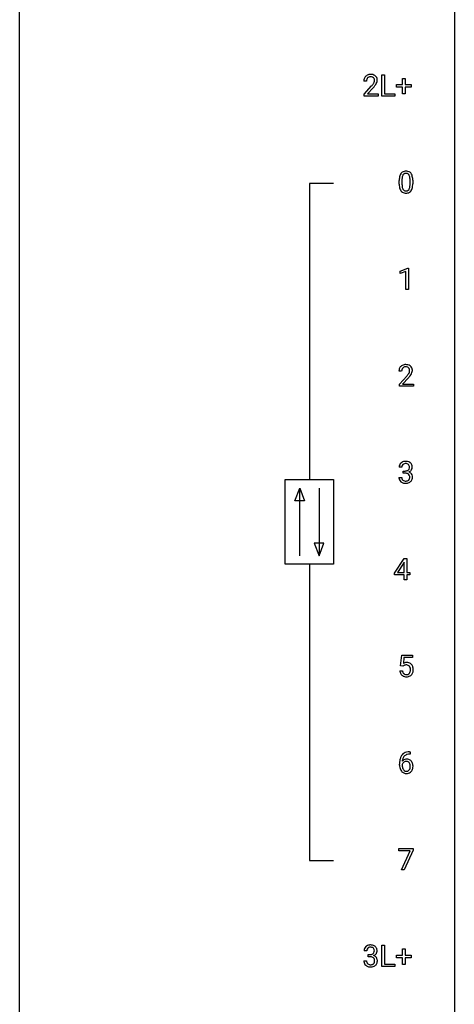
# Model space of a CAD drawing. Extents: x 3 to 27, y -3 to 219.
# Drawn here: x 3 to 27, y 108 to 162 of the extents above; entities that cross this region are included whole.
import ezdxf

# ---------------------------------------------------------------- set-up
doc = ezdxf.new("R2010")
doc.units = 0
doc.layers.add('DEFAULT_255_1_234', color=255, linetype='CONTINUOUS')
doc.layers.add('DEFAULT_255_2_778', color=255, linetype='CONTINUOUS')

msp = doc.modelspace()

# ---------------------------------------------------------------- linework, layer by layer
at = {"layer": 'DEFAULT_255_1_234'}
for p, q in [((21.781, 158.924), (21.632, 158.924)), ((22.617, 158.099), (22.617, 159.268)), ((22.617, 159.268), (22.772, 159.268)), ((22.772, 159.268), (22.772, 158.225)), ((23.755, 158.726), (23.755, 159.067)), ((23.755, 159.067), (23.905, 159.067)), ((23.905, 159.067), (23.905, 158.726)), ((21.655, 158.206), (22.06, 158.655)), ((22.147, 158.56), (21.834, 158.22)), ((23.429, 158.585), (23.429, 158.726)), ((23.429, 158.726), (23.755, 158.726)), ((23.755, 158.585), (23.429, 158.585)), ((23.755, 158.216), (23.755, 158.585)), ((23.905, 158.726), (24.231, 158.726)), ((24.231, 158.585), (23.905, 158.585)), ((23.905, 158.585), (23.905, 158.216)), ((24.231, 158.726), (24.231, 158.585)), ((21.655, 158.099), (21.655, 158.206)), ((22.421, 158.099), (21.655, 158.099)), ((21.834, 158.22), (22.421, 158.22)), ((22.421, 158.22), (22.421, 158.099)), ((23.326, 158.099), (22.617, 158.099)), ((22.772, 158.225), (23.326, 158.225)), ((23.326, 158.225), (23.326, 158.099)), ((23.905, 158.216), (23.755, 158.216)), ((23.574, 153.286), (23.574, 153.484)), ((23.722, 153.52), (23.722, 153.282)), ((24.163, 153.266), (24.163, 153.509)), ((24.312, 153.499), (24.312, 153.306)), ((23.626, 148.531), (24.052, 148.69)), ((24.052, 148.69), (24.075, 148.69)), ((24.075, 148.69), (24.075, 147.515)), ((23.626, 148.396), (23.626, 148.531)), ((23.926, 148.506), (23.626, 148.396)), ((23.926, 147.515), (23.926, 148.506)), ((24.075, 147.515), (23.926, 147.515)), ((23.705, 143.049), (23.556, 143.049)), ((23.579, 142.331), (23.983, 142.78)), ((23.579, 142.224), (23.579, 142.331)), ((24.345, 142.224), (23.579, 142.224)), ((24.071, 142.685), (23.758, 142.345)), ((23.758, 142.345), (24.345, 142.345)), ((24.345, 142.345), (24.345, 142.224)), ((23.716, 137.795), (23.567, 137.795)), ((23.795, 137.468), (23.795, 137.589)), ((23.795, 137.589), (23.906, 137.589)), ((23.906, 137.468), (23.795, 137.468)), ((23.557, 137.24), (23.706, 137.24)), ((23.312, 131.999), (23.836, 132.81)), ((23.827, 132.574), (23.481, 132.033)), ((23.845, 132.607), (23.827, 132.574)), ((23.836, 132.81), (23.994, 132.81)), ((23.845, 132.033), (23.845, 132.607)), ((23.994, 132.81), (23.994, 132.033)), ((23.312, 131.912), (23.312, 131.999)), ((23.481, 132.033), (23.845, 132.033)), ((23.994, 132.033), (24.157, 132.033)), ((24.157, 132.033), (24.157, 131.912)), ((23.845, 131.912), (23.312, 131.912)), ((23.845, 131.64), (23.845, 131.912)), ((23.994, 131.64), (23.845, 131.64)), ((24.157, 131.912), (23.994, 131.912)), ((23.994, 131.912), (23.994, 131.64)), ((23.647, 126.935), (23.706, 127.518)), ((23.706, 127.518), (24.306, 127.518)), ((23.832, 127.381), (23.797, 127.062)), ((24.306, 127.381), (23.832, 127.381)), ((24.306, 127.518), (24.306, 127.381)), ((23.605, 126.656), (23.746, 126.656)), ((23.766, 126.904), (23.647, 126.935)), ((23.805, 126.937), (23.766, 126.904)), ((24.162, 122.101), (24.134, 122.101)), ((24.135, 122.227), (24.162, 122.227)), ((24.162, 122.227), (24.162, 122.101)), ((23.588, 121.502), (23.588, 121.559)), ((23.737, 121.54), (23.737, 121.485)), ((23.543, 116.813), (23.543, 116.935)), ((23.543, 116.935), (24.334, 116.935)), ((24.334, 116.935), (24.334, 116.851)), ((24.176, 116.813), (23.543, 116.813)), ((23.694, 115.765), (24.176, 116.813)), ((24.334, 116.851), (23.849, 115.765)), ((23.849, 115.765), (23.694, 115.765)), ((22.617, 110.474), (22.617, 111.643)), ((22.617, 111.643), (22.772, 111.643)), ((22.772, 111.643), (22.772, 110.6)), ((21.792, 111.336), (21.644, 111.336)), ((21.871, 111.009), (21.871, 111.131)), ((21.871, 111.131), (21.983, 111.131)), ((21.983, 111.009), (21.871, 111.009)), ((23.429, 110.96), (23.429, 111.101)), ((23.429, 111.101), (23.755, 111.101)), ((23.755, 111.101), (23.755, 111.442)), ((23.755, 111.442), (23.905, 111.442)), ((23.905, 111.442), (23.905, 111.101)), ((23.905, 111.101), (24.231, 111.101)), ((24.231, 111.101), (24.231, 110.96)), ((21.633, 110.782), (21.783, 110.782)), ((23.326, 110.474), (22.617, 110.474)), ((22.772, 110.6), (23.326, 110.6)), ((23.326, 110.6), (23.326, 110.474)), ((23.755, 110.96), (23.429, 110.96)), ((23.755, 110.591), (23.755, 110.96)), ((23.905, 110.591), (23.755, 110.591)), ((24.231, 110.96), (23.905, 110.96)), ((23.905, 110.96), (23.905, 110.591))]:
    msp.add_line(p, q, dxfattribs=at)
for centre, radius, start, end in [((22.039, 158.928), 0.407, 163.2879, 180.5582), ((21.959, 158.95), 0.324, 133.4541, 162.947), ((21.977, 158.931), 0.35, 100.7869, 133.4384), ((22.093, 158.928), 0.312, 165.9093, 178.8684), ((22.179, 158.924), 0.398, 178.4382, 180.0084), ((21.992, 158.955), 0.208, 136.1757, 166.3675), ((21.98, 158.965), 0.192, 129.7279, 135.7542), ((21.988, 158.953), 0.207, 102.1739, 129.2062), ((22.012, 158.776), 0.508, 89.6605, 101.3704), ((22.012, 158.849), 0.313, 89.5461, 102.5419), ((22.018, 158.782), 0.502, 78.2171, 90.413), ((22.015, 158.903), 0.259, 82.1602, 90.1506), ((22.029, 158.977), 0.184, 43.4415, 83.1661), ((22.054, 158.944), 0.336, 55.9268, 78.4889), ((22.021, 158.969), 0.195, 16.1715, 43.5284), ((21.936, 158.956), 0.282, 331.4255, 352.9365), ((21.97, 158.955), 0.248, 359.4866, 15.934), ((21.949, 158.953), 0.269, 353.2249, 0.0169), ((22.074, 158.978), 0.297, 47.9292, 55.4054), ((22.084, 158.988), 0.283, 4.3348, 48.0561), ((22.017, 158.977), 0.35, 337.8914, 358.9968), ((21.974, 158.971), 0.393, 359.9252, 5.5968), ((20.711, 159.848), 1.801, 318.5132, 320.7828), ((21.239, 159.418), 1.119, 320.7373, 323.9737), ((21.631, 159.134), 0.635, 323.8962, 328.6421), ((20.964, 159.653), 1.611, 317.2587, 319.9046), ((21.836, 159.008), 0.395, 328.8299, 331.7899), ((21.347, 159.337), 1.115, 319.6473, 327.0958), ((21.746, 159.082), 0.641, 326.9135, 338.3505), ((24.769, 153.489), 1.195, 173.7676, 180.2316), ((24.317, 153.54), 0.74, 164.3059, 173.9002), ((24.026, 153.624), 0.437, 148.7922, 164.5684), ((23.931, 153.677), 0.328, 144.5884, 148.1176), ((23.896, 153.701), 0.286, 101.6441, 144.5142), ((24.87, 153.51), 1.148, 177.8632, 179.5044), ((24.567, 153.525), 0.844, 172.0259, 178.0703), ((24.237, 153.572), 0.511, 163.3763, 172.1411), ((24.028, 153.636), 0.292, 149.4209, 163.6286), ((23.922, 153.7), 0.168, 105.7981, 149.7388), ((23.939, 153.532), 0.46, 89.5284, 102.582), ((23.94, 153.633), 0.237, 89.3807, 105.6763), ((23.947, 153.528), 0.464, 77.0438, 90.5081), ((23.944, 153.607), 0.263, 81.106, 90.2185), ((23.962, 153.696), 0.173, 30.7408, 82.4657), ((23.987, 153.692), 0.295, 48.2779, 77.4995), ((23.909, 153.661), 0.236, 24.2871, 31.3936), ((23.792, 153.611), 0.363, 12.0806, 23.8174), ((23.516, 153.55), 0.646, 4.8362, 12.2905), ((23.095, 153.513), 1.068, 359.809, 4.9408), ((23.994, 153.705), 0.281, 36.3142, 47.6306), ((23.907, 153.647), 0.386, 18.2932, 35.6769), ((23.653, 153.559), 0.654, 8.0247, 18.5605), ((23.237, 153.498), 1.075, 1.1274, 8.1718), ((24.926, 153.303), 1.353, 180.7449, 181.151), ((24.646, 153.293), 1.072, 180.8976, 188.0056), ((24.251, 153.236), 0.673, 187.8816, 198.2347), ((24.002, 153.152), 0.41, 197.9694, 215.2624), ((24.763, 153.279), 1.04, 179.7996, 185.246), ((24.359, 153.241), 0.634, 185.1412, 193.008), ((24.094, 153.178), 0.363, 192.7898, 205.2508), ((23.99, 153.131), 0.248, 205.8005, 211.2538), ((23.937, 153.096), 0.185, 210.379, 238.4008), ((23.961, 153.085), 0.171, 287.7958, 329.0809), ((23.865, 153.145), 0.284, 328.6635, 343.3325), ((23.647, 153.213), 0.512, 343.0499, 351.9393), ((23.301, 153.264), 0.862, 351.8069, 357.7959), ((22.977, 153.281), 1.186, 357.5872, 359.2678), ((23.85, 153.164), 0.447, 329.2804, 344.7473), ((23.551, 153.249), 0.758, 344.4935, 353.9765), ((23.087, 153.301), 1.225, 353.8442, 0.2288), ((22.913, 153.485), 1.399, 0.5424, 1.3863), ((23.9, 153.083), 0.287, 215.8618, 257.2789), ((23.94, 153.238), 0.447, 256.6229, 270.5104), ((23.935, 153.101), 0.188, 239.6521, 265.9794), ((23.944, 153.168), 0.256, 265.1315, 270.0603), ((23.947, 153.136), 0.224, 269.3315, 287.2178), ((23.947, 153.25), 0.459, 269.5977, 281.6734), ((23.987, 153.083), 0.288, 280.5801, 324.9173), ((23.95, 153.11), 0.334, 324.9352, 328.616), ((23.883, 143.075), 0.324, 133.4541, 162.947), ((23.901, 143.056), 0.35, 100.7869, 133.4384), ((23.935, 142.901), 0.508, 89.6605, 101.3704), ((23.936, 142.974), 0.313, 89.5461, 102.5419), ((23.942, 142.907), 0.502, 78.2171, 90.413), ((23.939, 143.028), 0.259, 82.1602, 90.1506), ((23.978, 143.069), 0.336, 55.9268, 78.4889), ((23.997, 143.103), 0.297, 47.9292, 55.4054), ((24.007, 143.113), 0.283, 4.3348, 48.0561), ((23.963, 143.053), 0.407, 163.2879, 180.5582), ((24.017, 143.053), 0.312, 165.9093, 178.8684), ((24.103, 143.049), 0.398, 178.4382, 180.0084), ((23.916, 143.08), 0.208, 136.1757, 166.3675), ((23.904, 143.09), 0.192, 129.7279, 135.7542), ((23.912, 143.078), 0.207, 102.1739, 129.2062), ((23.953, 143.102), 0.184, 43.4415, 83.1661), ((22.634, 143.973), 1.801, 318.5132, 320.7828), ((23.163, 143.543), 1.119, 320.7373, 323.9737), ((23.555, 143.259), 0.635, 323.8962, 328.6421), ((23.945, 143.094), 0.195, 16.1715, 43.5284), ((23.76, 143.133), 0.395, 328.8299, 331.7899), ((23.86, 143.081), 0.282, 331.4255, 352.9365), ((23.271, 143.462), 1.115, 319.6473, 327.0958), ((23.894, 143.08), 0.248, 359.4866, 15.934), ((23.873, 143.078), 0.269, 353.2249, 0.0169), ((23.669, 143.207), 0.641, 326.9135, 338.3505), ((23.941, 143.102), 0.35, 337.8914, 358.9968), ((23.898, 143.096), 0.393, 359.9252, 5.5968), ((22.888, 143.778), 1.611, 317.2587, 319.9046), ((23.878, 137.799), 0.31, 155.3484, 180.7485), ((23.873, 137.796), 0.307, 131.5745, 154.4798), ((23.904, 137.764), 0.352, 96.9875, 131.9691), ((23.901, 137.808), 0.183, 133.8349, 173.5344), ((23.905, 137.802), 0.191, 103.2932, 133.5619), ((23.926, 137.64), 0.478, 89.8596, 97.7825), ((23.925, 137.722), 0.273, 89.5325, 103.5319), ((23.931, 137.613), 0.504, 78.3655, 90.4132), ((23.931, 137.695), 0.301, 76.1117, 90.7026), ((23.97, 137.833), 0.157, 13.9577, 77.6713), ((23.967, 137.779), 0.334, 56.6229, 78.6387), ((23.988, 137.817), 0.291, 47.0254, 56.0854), ((23.99, 137.821), 0.287, 10.9208, 46.7778), ((23.973, 137.795), 0.257, 172.5097, 180.1367), ((23.903, 137.928), 0.339, 270.492, 281.8952), ((23.901, 137.012), 0.456, 84.0193, 89.3331), ((23.917, 137.148), 0.319, 71.901, 84.3554), ((23.928, 137.818), 0.226, 281.6692, 301.2943), ((23.953, 137.254), 0.207, 49.5089, 72.1836), ((23.945, 137.787), 0.191, 301.7833, 311.7545), ((23.954, 137.777), 0.177, 311.7324, 354.2802), ((23.971, 137.279), 0.176, 12.9498, 48.7551), ((23.96, 137.861), 0.357, 292.5402, 293.6925), ((23.999, 137.216), 0.331, 57.6435, 72.8625), ((23.987, 137.808), 0.297, 292.9802, 325.2392), ((23.835, 137.794), 0.297, 359.1805, 15.0453), ((23.881, 137.789), 0.251, 353.0938, 0.1181), ((24.035, 137.273), 0.263, 36.7249, 57.4698), ((23.972, 137.819), 0.315, 325.2334, 332.8746), ((24.034, 137.275), 0.263, 8.0545, 36.3561), ((24.037, 137.788), 0.243, 332.355, 359.7179), ((23.854, 137.789), 0.427, 359.6364, 11.6087), ((23.953, 137.24), 0.396, 179.9755, 183.2323), ((23.849, 137.227), 0.291, 181.8183, 229.6455), ((23.89, 137.274), 0.354, 229.4223, 256.8556), ((23.936, 137.238), 0.229, 179.4465, 196.2869), ((23.887, 137.225), 0.179, 196.5661, 227.7059), ((23.903, 137.243), 0.203, 227.7652, 257.8763), ((23.924, 137.412), 0.496, 256.6829, 270.4412), ((23.926, 137.338), 0.3, 257.4584, 270.4266), ((23.93, 137.366), 0.329, 269.5962, 280.8789), ((23.93, 137.416), 0.5, 269.7286, 280.3856), ((23.953, 137.252), 0.212, 280.6346, 299.8596), ((23.961, 137.273), 0.354, 279.783, 311.6256), ((23.972, 137.216), 0.171, 300.3576, 314.5518), ((23.964, 137.222), 0.182, 315.0728, 345.0431), ((23.872, 137.249), 0.278, 344.5987, 357.927), ((23.885, 137.257), 0.265, 359.5048, 13.424), ((23.782, 137.255), 0.367, 357.4749, 0.0231), ((23.998, 137.23), 0.297, 311.636, 343.7652), ((23.91, 137.254), 0.389, 343.983, 0.5572), ((23.947, 137.259), 0.351, 359.8321, 8.587), ((24.053, 126.695), 0.449, 184.9247, 194.4976), ((24.072, 126.698), 0.329, 187.3601, 198.6733), ((23.967, 126.662), 0.218, 198.4452, 217.7945), ((23.983, 126.744), 0.368, 93.7182, 120.2539), ((23.912, 126.796), 0.176, 114.1951, 127.3641), ((23.935, 126.742), 0.235, 98.9831, 113.8909), ((23.956, 126.619), 0.36, 89.6805, 99.1614), ((23.958, 126.686), 0.293, 84.6958, 90.0676), ((23.992, 126.663), 0.449, 89.966, 94.2496), ((23.97, 126.768), 0.211, 41.785, 85.9893), ((23.996, 126.722), 0.39, 73.8043, 90.5586), ((24.02, 126.808), 0.302, 41.3071, 73.543), ((23.947, 126.748), 0.241, 12.649, 41.6081), ((23.949, 126.675), 0.237, 320.6713, 344.5442), ((23.833, 126.709), 0.358, 344.2412, 356.7357), ((23.842, 126.722), 0.35, 359.5577, 12.9535), ((23.708, 126.719), 0.483, 356.3549, 0.05), ((23.978, 126.772), 0.356, 13.5076, 41.2174), ((23.975, 126.678), 0.36, 323.673, 348.1673), ((23.814, 126.729), 0.526, 1.1331, 13.8829), ((23.8, 126.717), 0.54, 347.8572, 0.4293), ((23.673, 126.721), 0.667, 359.9919, 1.5443), ((23.929, 126.659), 0.32, 193.7537, 228.5271), ((23.936, 126.67), 0.334, 228.9024, 256.3314), ((23.937, 126.641), 0.182, 218.2887, 228.5612), ((23.947, 126.654), 0.198, 228.9655, 258.1235), ((23.966, 126.79), 0.458, 256.2427, 270.4486), ((23.968, 126.742), 0.288, 257.7258, 270.4014), ((23.972, 126.698), 0.244, 269.4204, 286.4209), ((23.973, 126.812), 0.479, 269.577, 282.4215), ((23.987, 126.644), 0.188, 286.7251, 320.6004), ((24.011, 126.656), 0.319, 281.8396, 316.5458), ((24.005, 126.66), 0.326, 316.8171, 323.1493), ((24.8, 121.566), 1.213, 171.4525, 180.3159), ((24.361, 121.634), 0.768, 157.9803, 171.6247), ((24.139, 121.722), 0.53, 141.4298, 157.8541), ((24.075, 121.768), 0.451, 102.8716, 140.8565), ((23.968, 121.519), 0.303, 95.8331, 138.9955), ((24.283, 121.677), 0.545, 161.285, 174.2077), ((24.117, 121.735), 0.369, 134.5303, 161.6211), ((24.101, 121.746), 0.35, 104.2855, 133.8629), ((23.991, 121.391), 0.433, 89.8754, 97.0544), ((24.14, 121.524), 0.703, 90.3778, 103.5869), ((23.995, 121.475), 0.349, 71.6408, 90.624), ((24.14, 121.601), 0.5, 90.6001, 104.5147), ((24.01, 121.53), 0.292, 39.6368, 71.019), ((24.242, 121.498), 0.655, 179.6345, 191.7836), ((24.048, 121.454), 0.456, 191.4116, 218.6078), ((23.953, 121.462), 0.23, 145.2975, 160.266), ((24.26, 121.482), 0.523, 179.6514, 190.2856), ((24.423, 121.657), 0.687, 173.7811, 174.9255), ((24.091, 121.45), 0.351, 190.0945, 207.5098), ((23.971, 121.448), 0.252, 124.9745, 144.8959), ((24.034, 121.423), 0.288, 207.9583, 216.3251), ((24, 121.395), 0.245, 215.7661, 232.5457), ((23.966, 121.463), 0.237, 89.8751, 126.2072), ((23.967, 121.465), 0.235, 85.0141, 90.0513), ((23.974, 121.515), 0.184, 36.8251, 85.7416), ((23.976, 121.348), 0.183, 289.1833, 322.9684), ((23.931, 121.477), 0.241, 32.3035, 38.0827), ((23.915, 121.396), 0.261, 322.6008, 346.5182), ((23.901, 121.461), 0.276, 11.0482, 31.8146), ((23.799, 121.426), 0.38, 346.2582, 358.7742), ((23.773, 121.434), 0.407, 359.6214, 11.2839), ((23.697, 121.431), 0.482, 358.3755, 0.0098), ((23.955, 121.394), 0.367, 318.141, 347.6119), ((23.947, 121.475), 0.376, 10.6587, 39.9044), ((23.788, 121.434), 0.539, 347.2487, 0.4369), ((23.792, 121.441), 0.535, 359.6826, 11.1326), ((23.96, 121.381), 0.341, 218.1665, 245.8781), ((23.96, 121.395), 0.354, 246.914, 270.7437), ((23.962, 121.346), 0.183, 232.8005, 270.6606), ((23.967, 121.383), 0.219, 269.3554, 288.4744), ((23.965, 121.498), 0.457, 269.8874, 276.7918), ((23.987, 121.368), 0.325, 275.6342, 317.8248), ((21.949, 111.337), 0.307, 131.5745, 154.4798), ((21.98, 111.306), 0.352, 96.9875, 131.9691), ((21.981, 111.344), 0.191, 103.2932, 133.5619), ((22.001, 111.264), 0.273, 89.5325, 103.5319), ((22.002, 111.181), 0.478, 89.8596, 97.7825), ((22.007, 111.155), 0.504, 78.3655, 90.4132), ((22.007, 111.236), 0.301, 76.1117, 90.7026), ((22.046, 111.375), 0.157, 13.9577, 77.6713), ((22.043, 111.321), 0.334, 56.6229, 78.6387), ((22.064, 111.359), 0.291, 47.0254, 56.0854), ((22.066, 111.363), 0.287, 10.9208, 46.7778), ((21.954, 111.34), 0.31, 155.3484, 180.7485), ((22.049, 111.337), 0.257, 172.5097, 180.1367), ((21.977, 111.35), 0.183, 133.8349, 173.5344), ((21.98, 111.47), 0.339, 270.492, 281.8952), ((21.977, 110.554), 0.456, 84.0193, 89.3331), ((21.994, 110.69), 0.319, 71.901, 84.3554), ((22.004, 111.36), 0.226, 281.6692, 301.2943), ((22.029, 110.796), 0.207, 49.5089, 72.1836), ((22.021, 111.329), 0.191, 301.7833, 311.7545), ((22.03, 111.318), 0.177, 311.7324, 354.2802), ((22.036, 111.403), 0.357, 292.5402, 293.6925), ((22.076, 110.758), 0.331, 57.6435, 72.8625), ((22.064, 111.35), 0.297, 292.9802, 325.2392), ((21.911, 111.336), 0.297, 359.1805, 15.0453), ((21.957, 111.331), 0.251, 353.0938, 0.1181), ((22.111, 110.815), 0.263, 36.7249, 57.4698), ((22.049, 111.36), 0.315, 325.2334, 332.8746), ((22.11, 110.816), 0.263, 8.0545, 36.3561), ((22.114, 111.329), 0.243, 332.355, 359.7179), ((21.93, 111.331), 0.427, 359.6364, 11.6087), ((22.029, 110.782), 0.396, 179.9755, 183.2323), ((21.925, 110.769), 0.291, 181.8183, 229.6455), ((21.967, 110.816), 0.354, 229.4223, 256.8556), ((22.012, 110.78), 0.229, 179.4465, 196.2869), ((21.963, 110.767), 0.179, 196.5661, 227.7059), ((21.98, 110.785), 0.203, 227.7652, 257.8763), ((22.001, 110.954), 0.496, 256.6829, 270.4412), ((22.002, 110.879), 0.3, 257.4584, 270.4266), ((22.007, 110.908), 0.329, 269.5962, 280.8789), ((22.007, 110.958), 0.5, 269.7286, 280.3856), ((22.03, 110.794), 0.212, 280.6346, 299.8596), ((22.037, 110.814), 0.354, 279.783, 311.6256), ((22.049, 110.757), 0.171, 300.3576, 314.5518), ((22.048, 110.821), 0.176, 12.9498, 48.7551), ((22.04, 110.763), 0.182, 315.0728, 345.0431), ((21.948, 110.79), 0.278, 344.5987, 357.927), ((21.961, 110.799), 0.265, 359.5048, 13.424), ((21.859, 110.796), 0.367, 357.4749, 0.0231), ((22.075, 110.772), 0.297, 311.636, 343.7652), ((21.986, 110.796), 0.389, 343.983, 0.5572), ((22.024, 110.801), 0.351, 359.8321, 8.587)]:
    msp.add_arc(centre, radius, start, end, dxfattribs=at)
at = {"layer": 'DEFAULT_255_2_778'}
for p, q in [((2.778, -1.984), (2.778, 218.678)), ((26.591, 218.678), (26.591, -1.984)), ((19.976, 153.326), (18.653, 153.326)), ((18.653, 153.326), (18.653, 137.12)), ((17.33, 137.12), (19.976, 137.12)), ((17.33, 132.49), (17.33, 137.12)), ((19.976, 137.12), (19.976, 132.49)), ((17.859, 135.963), (18.124, 136.657)), ((18.124, 132.953), (18.124, 136.657)), ((18.124, 136.657), (18.389, 135.963)), ((19.182, 136.657), (19.182, 132.953)), ((18.389, 135.963), (17.859, 135.963)), ((18.918, 133.648), (19.182, 132.953)), ((19.447, 133.648), (18.918, 133.648)), ((19.182, 132.953), (19.447, 133.648)), ((19.976, 132.49), (17.33, 132.49)), ((18.653, 132.49), (18.653, 116.284)), ((18.653, 116.284), (19.976, 116.284))]:
    msp.add_line(p, q, dxfattribs=at)

doc.saveas('drawing.dxf')
